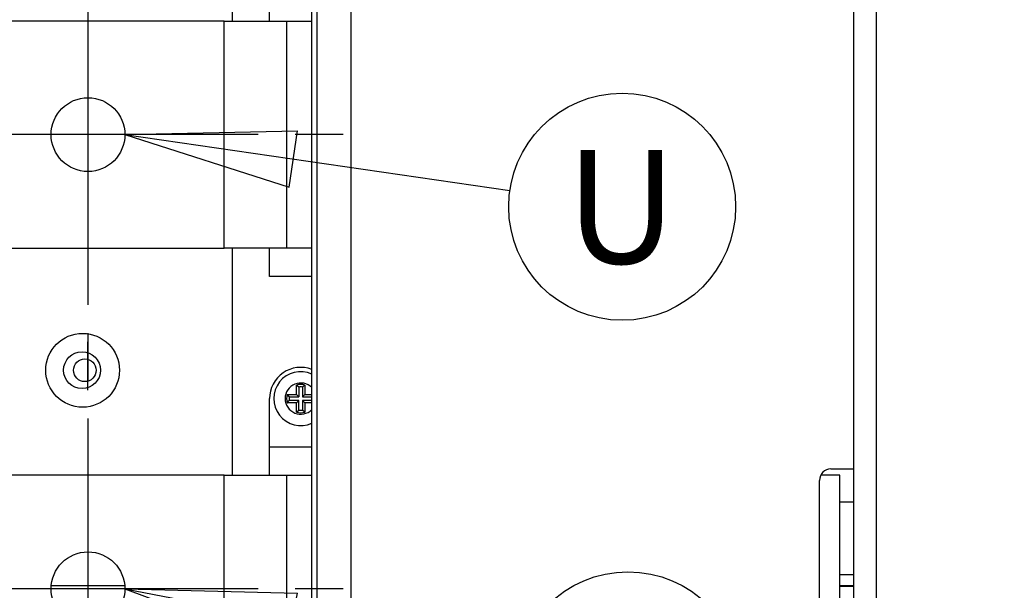
# Model space of a CAD drawing. Extents: x -914 to 7340, y -8867 to 960.
# Drawn here: x 359 to 532, y -8493 to -8392 of the extents above; entities that cross this region are included whole.
import ezdxf

# ---------------------------------------------------------------- set-up
doc = ezdxf.new("R2010")
doc.units = 0
doc.layers.get('0').update_dxf_attribs({"linetype": 'CONTINUOUS'})
doc.layers.add('3', color=7, linetype='CONTINUOUS')
doc.styles.get("Standard").update_dxf_attribs({"font": 'monotxt.shx'})
doc.dimstyles.new('DSTYLE3', dxfattribs={"dimtxt": 20, "dimasz": 30, "dimexe": 3, "dimexo": 0, "dimgap": 1.5, "dimtad": 1, "dimdec": 1, "dimrnd": 0.1, "dimzin": 3, "dimcen": 0.09, "dimazin": 3, "dimtp": 1, "dimtm": 1, "dimtfac": 1, "dimtdec": 4, "dimtofl": 0, "dimtmove": 0, "dimatfit": 3, "dimtolj": 1, "dimtzin": 0})

# ---------------------------------------------------------------- blocks, each defined once
blk = doc.blocks.new('_AH1')
at = {"color": 0, "linetype": 'CONTINUOUS'}
for p, q in [((-1, 0.166667), (0, 0)), ((-1, 0.166667), (-1, -0.166667)), ((0, 0), (-1, -0.166667)), ((0, 0), (-1, 0))]:
    blk.add_line(p, q, dxfattribs=at)
blk = doc.blocks.new('*D4885')
at = {"layer": '3', "color": 4, "linetype": 'CONTINUOUS'}
for p, q in [((385.19804, -8249.7991), (-180.36644, -8249.7991)), ((-150.36644, -8249.7991), (-150.36644, -8492.3491)), ((-150.36644, -8734.8991), (-150.36644, -8492.3491)), ((613.69978, -8734.8991), (-180.36644, -8734.8991))]:
    blk.add_line(p, q, dxfattribs=at)
at = {"layer": '3', "color": 4, "xscale": 30, "yscale": 30, "zscale": 30}
for p, rotation in [((-150.36644, -8249.7991), 90), ((-150.36644, -8734.8991), 270)]:
    blk.add_blockref('_AH1', p, dxfattribs=dict(at, rotation=rotation))
at = {"layer": '3', "color": 4, "linetype": 'CONTINUOUS'}
blk.add_text('485,1', height=20, rotation=90, dxfattribs=at).set_placement((-165.37644, -8542.3491))
blk = doc.blocks.new('*D12916')
at = {"layer": '3', "color": 4, "linetype": 'CONTINUOUS'}
for p, q in [((-21.602371, -8249.8991), (-21.602371, -8114.8499)), ((1150.0472, -8249.8991), (-51.602371, -8249.8991)), ((-21.602371, -8412.4002), (-21.602371, -8249.8991)), ((370.75015, -8412.4002), (-51.602371, -8412.4002))]:
    blk.add_line(p, q, dxfattribs=at)
at = {"layer": '3', "color": 4, "xscale": 30, "yscale": 30, "zscale": 30}
for p, rotation in [((-21.602371, -8249.8991), 90), ((-21.602371, -8412.4002), 270)]:
    blk.add_blockref('_AH1', p, dxfattribs=dict(at, rotation=rotation))
at = {"layer": '3', "color": 4, "linetype": 'CONTINUOUS'}
blk.add_text('162,5', height=20, rotation=90, dxfattribs=at).set_placement((-36.612371, -8229.8499))
blk = doc.blocks.new('*D12917')
at = {"layer": '3', "color": 4, "linetype": 'CONTINUOUS'}
for p, q in [((-66.019546, -8249.7991), (-66.019546, -8116.6266)), ((385.19804, -8249.7991), (-96.019546, -8249.7991)), ((-66.019546, -8492.4002), (-66.019546, -8249.7991)), ((370.75015, -8492.4002), (-96.019546, -8492.4002))]:
    blk.add_line(p, q, dxfattribs=at)
at = {"layer": '3', "color": 4, "xscale": 30, "yscale": 30, "zscale": 30}
for p, rotation in [((-66.019546, -8249.7991), 90), ((-66.019546, -8492.4002), 270)]:
    blk.add_blockref('_AH1', p, dxfattribs=dict(at, rotation=rotation))
at = {"layer": '3', "color": 4, "linetype": 'CONTINUOUS'}
blk.add_text('242,6', height=20, rotation=90, dxfattribs=at).set_placement((-81.029546, -8231.6266))
blk = doc.blocks.new('*D12918')
at = {"layer": '3', "color": 4, "linetype": 'CONTINUOUS'}
for p, q in [((-111.32506, -8249.7991), (-111.32506, -8118.4033)), ((385.19804, -8249.7991), (-141.32506, -8249.7991)), ((-111.32506, -8572.4002), (-111.32506, -8249.7991)), ((370.75015, -8572.4002), (-141.32506, -8572.4002))]:
    blk.add_line(p, q, dxfattribs=at)
at = {"layer": '3', "color": 4, "xscale": 30, "yscale": 30, "zscale": 30}
for p, rotation in [((-111.32506, -8249.7991), 90), ((-111.32506, -8572.4002), 270)]:
    blk.add_blockref('_AH1', p, dxfattribs=dict(at, rotation=rotation))
at = {"layer": '3', "color": 4, "linetype": 'CONTINUOUS'}
blk.add_text('322,6', height=20, rotation=90, dxfattribs=at).set_placement((-126.33506, -8233.4033))
blk = doc.blocks.new('*D12926')
at = {"layer": '3', "color": 4, "linetype": 'CONTINUOUS'}
for p, q in [((377.25015, -8412.4002), (407.65712, -8411.7551)), ((406.22273, -8421.6517), (407.65712, -8411.7551)), ((377.25015, -8412.4002), (445.11291, -8422.2362)), ((377.25015, -8412.4002), (406.22273, -8421.6517))]:
    blk.add_line(p, q, dxfattribs=at)
blk.add_circle((464.90609, -8425.105), 20, dxfattribs=at)
blk.add_text('U', height=20, dxfattribs=at).set_placement((454.90609, -8435.105))
blk = doc.blocks.new('*D12927')
at = {"layer": '3', "color": 4, "linetype": 'CONTINUOUS'}
for p, q in [((377.25015, -8492.4002), (446.28677, -8505.653)), ((377.25015, -8492.4002), (405.76958, -8502.9663)), ((377.25015, -8492.4002), (407.65483, -8493.1456)), ((405.76958, -8502.9663), (407.65483, -8493.1456))]:
    blk.add_line(p, q, dxfattribs=at)
blk.add_circle((465.92814, -8509.4235), 20, dxfattribs=at)
blk.add_text('V', height=20, dxfattribs=at).set_placement((455.92814, -8519.4235))

msp = doc.modelspace()

# ---------------------------------------------------------------- linework, layer by layer
at = {"layer": '3', "color": 40, "linetype": 'CONTINUOUS'}
for p, q in [((505.69975, -8291.0114), (505.69975, -8693.5869)), ((509.69975, -8291.0114), (509.69975, -8693.5869)), ((410.19975, -8605.0995), (410.19975, -8382.0094)), ((411.09419, -8382.9038), (411.09419, -8672.1461)), ((417.09213, -8383.9035), (417.09213, -8672.2991)), ((394.75015, -8392.4002), (345.75015, -8392.4002)), ((394.75015, -8392.4002), (405.75015, -8392.4002)), ((394.75015, -8432.4002), (394.75015, -8392.4002)), ((405.75015, -8392.4002), (410.19975, -8392.4002)), ((405.75015, -8392.4002), (405.75015, -8432.4002)), ((345.75015, -8432.4002), (394.75015, -8432.4002)), ((405.75015, -8432.4002), (394.75015, -8432.4002)), ((410.19975, -8432.4002), (405.75015, -8432.4002)), ((394.75015, -8472.4002), (345.75015, -8472.4002)), ((394.75015, -8472.4002), (405.75015, -8472.4002)), ((394.75015, -8512.4002), (394.75015, -8472.4002)), ((405.75015, -8472.4002), (410.19975, -8472.4002)), ((405.75015, -8472.4002), (405.75015, -8512.4002)), ((503.25015, -8472.4002), (499.91313, -8472.4002)), ((501.69975, -8471.2991), (505.69975, -8471.2991)), ((503.25015, -8512.4002), (503.25015, -8472.4002)), ((499.69975, -8511.2991), (499.69975, -8473.2991))]:
    msp.add_line(p, q, dxfattribs=at)
at = {"layer": '3', "color": 5, "linetype": 'CONTINUOUS'}
for p, q in [((370.75015, -8382.4002), (370.75015, -8442.4002)), ((400.75015, -8412.4002), (340.75015, -8412.4002)), ((415.75015, -8412.4002), (407.25015, -8412.4002)), ((370.75015, -8447.4002), (370.75015, -8455.9002)), ((370.75015, -8457.4002), (370.75015, -8448.9002)), ((370.75015, -8462.4002), (370.75015, -8522.4002)), ((400.75015, -8492.4002), (340.75015, -8492.4002)), ((415.75015, -8492.4002), (407.25015, -8492.4002))]:
    msp.add_line(p, q, dxfattribs=at)
at = {"layer": '3', "color": 1, "linetype": 'CONTINUOUS'}
for p, q in [((396.25015, -8392.4002), (396.25015, -8381.6985)), ((402.75015, -8392.4002), (402.75015, -8387.4002)), ((396.25015, -8472.4002), (396.25015, -8432.4002)), ((402.75015, -8437.4002), (402.75015, -8432.4002)), ((402.75015, -8472.4002), (402.75015, -8467.4002)), ((503.25015, -8489.9049), (505.69975, -8489.905)), ((505.69975, -8491.9051), (503.25015, -8491.905))]:
    msp.add_line(p, q, dxfattribs=at)
at = {"layer": '3', "color": 6, "linetype": 'CONTINUOUS'}
for p, q in [((410.19975, -8437.4002), (402.75015, -8437.4002)), ((407.50015, -8458.1502), (407.50015, -8456.5154)), ((407.94097, -8456.8644), (407.94097, -8458.5911)), ((408.55933, -8456.8644), (408.55933, -8458.5911)), ((409.00015, -8456.5154), (409.00015, -8458.1502)), ((405.8653, -8458.1502), (407.50015, -8458.1502)), ((406.21431, -8458.5911), (407.94097, -8458.5911)), ((407.94097, -8458.5911), (407.50015, -8458.1502)), ((409.00015, -8458.1502), (408.55933, -8458.5911)), ((408.55933, -8458.5911), (410.19975, -8458.5911)), ((409.00015, -8458.1502), (410.19975, -8458.1502)), ((402.75015, -8467.4002), (402.75015, -8458.9002)), ((407.50015, -8459.6502), (405.8653, -8459.6502)), ((407.94097, -8459.2094), (406.21431, -8459.2094)), ((407.50015, -8459.6502), (407.94097, -8459.2094)), ((407.50015, -8461.2851), (407.50015, -8459.6502)), ((407.94097, -8460.9361), (407.94097, -8459.2094)), ((410.19975, -8459.2094), (408.55933, -8459.2094)), ((408.55933, -8459.2094), (408.55933, -8460.9361)), ((409.00015, -8459.6502), (408.55933, -8459.2094)), ((409.00015, -8459.6502), (409.00015, -8461.2851)), ((410.19975, -8459.6502), (409.00015, -8459.6502)), ((402.75015, -8467.4002), (410.19975, -8467.4002)), ((503.25015, -8477.0799), (505.69975, -8477.0799))]:
    msp.add_line(p, q, dxfattribs=at)
at = {"layer": '3', "color": 150, "linetype": 'CONTINUOUS'}
msp.add_line((377.23082, -8491.8993), (364.26953, -8491.8988), dxfattribs=at)
at = {"layer": '3', "color": 30, "linetype": 'CONTINUOUS'}
msp.add_line((503.25026, -8491.9195), (505.69975, -8491.9196), dxfattribs=at)
at = {"layer": '3', "color": 6, "linetype": 'CONTINUOUS'}
for points in [[(407.5001, -8456.5154), (407.51592, -8456.5271, -0.000581146), (407.53166, -8456.5387, -0.000584775), (407.54732, -8456.5503, -0.000588583), (407.56291, -8456.562, -0.000592267), (407.57842, -8456.5736, -0.000596138), (407.59385, -8456.5852, -0.000599888), (407.60921, -8456.5968, -0.000603809), (407.62448, -8456.6085, -0.000607586), (407.63968, -8456.6201, -0.00061161), (407.65481, -8456.6317, -0.000615562), (407.66985, -8456.6434, -0.000619492), (407.68482, -8456.655, -0.000623092), (407.69971, -8456.6666, -0.000627651), (407.71452, -8456.6783, -0.000632765), (407.72926, -8456.6899, -0.000635374), (407.74391, -8456.7015, -0.0006355), (407.75849, -8456.7132, -0.000645241), (407.773, -8456.7248, -0.000662563), (407.78745, -8456.7364, -0.000648088), (407.80177, -8456.7481, -0.000608864), (407.81593, -8456.7596, -0.000676248), (407.83024, -8456.7713, -0.000811887), (407.84478, -8456.7833, -0.000620999), (407.85839, -8456.7946, -0.000214106), (407.87066, -8456.8048, -0.000882516), (407.88624, -8456.8178, -0.001538028), (407.91, -8456.838, -0.000760565), (407.941, -8456.8644, -0.000405153)], [(409.00012, -8456.5154), (408.98431, -8456.5271, 0.000578674), (408.96857, -8456.5387, 0.000582271), (408.95291, -8456.5503, 0.000586045), (408.93733, -8456.562, 0.000589696), (408.92183, -8456.5736, 0.000593533), (408.9064, -8456.5852, 0.000597249), (408.89105, -8456.5968, 0.000601134), (408.87577, -8456.6085, 0.000604877), (408.86057, -8456.6201, 0.000608865), (408.84545, -8456.6317, 0.000612781), (408.83041, -8456.6434, 0.000616674), (408.81544, -8456.655, 0.00062024), (408.80056, -8456.6666, 0.000624759), (408.78574, -8456.6783, 0.000629831), (408.77101, -8456.6899, 0.000632408), (408.75635, -8456.7015, 0.000632515), (408.74178, -8456.7132, 0.00064219), (408.72727, -8456.7248, 0.00065941), (408.71281, -8456.7364, 0.000644984), (408.69849, -8456.7481, 0.00060593), (408.68433, -8456.7596, 0.00067297), (408.67002, -8456.7713, 0.000807924), (408.65547, -8456.7833, 0.000617945), (408.64186, -8456.7946, 0.000213049), (408.62959, -8456.8048, 0.000878145), (408.61401, -8456.8178, 0.001530318), (408.59023, -8456.838, 0.000756712), (408.55923, -8456.8644, 0.00040309)], [(405.86543, -8458.1501), (405.87706, -8458.1659, 0.000587261), (405.88868, -8458.1817, 0.000590934), (405.90031, -8458.1973, 0.000594788), (405.91194, -8458.2129, 0.000598516), (405.92356, -8458.2284, 0.000602433), (405.93519, -8458.2439, 0.000606228), (405.94682, -8458.2592, 0.000610194), (405.95845, -8458.2745, 0.000614017), (405.97007, -8458.2897, 0.000618089), (405.9817, -8458.3048, 0.000622087), (405.99333, -8458.3199, 0.000626063), (406.00496, -8458.3349, 0.000629706), (406.01659, -8458.3497, 0.000634318), (406.02822, -8458.3646, 0.00063949), (406.03986, -8458.3793, 0.000642131), (406.05149, -8458.394, 0.000642263), (406.06311, -8458.4085, 0.000652111), (406.07475, -8458.423, 0.000669622), (406.08641, -8458.4375, 0.000654997), (406.09802, -8458.4518, 0.000615358), (406.10956, -8458.466, 0.000683464), (406.12128, -8458.4803, 0.000820555), (406.13328, -8458.4948, 0.000627632), (406.14455, -8458.5084, 0.000216393), (406.15474, -8458.5207, 0.000891947), (406.16782, -8458.5363, 0.001554474), (406.18797, -8458.56, 0.000768702), (406.21437, -8458.591, 0.000409488)], [(405.86543, -8459.6501), (405.87706, -8459.6343, -0.000584626), (405.88868, -8459.6186, -0.000588262), (405.90031, -8459.6029, -0.000592077), (405.91194, -8459.5874, -0.000595767), (405.92356, -8459.5719, -0.000599644), (405.93519, -8459.5564, -0.0006034), (405.94682, -8459.5411, -0.000607326), (405.95845, -8459.5258, -0.000611108), (405.97007, -8459.5106, -0.000615138), (405.9817, -8459.4955, -0.000619095), (405.99333, -8459.4805, -0.000623029), (406.00496, -8459.4655, -0.000626632), (406.01659, -8459.4507, -0.000631198), (406.02822, -8459.4358, -0.000636322), (406.03986, -8459.4211, -0.000638926), (406.05149, -8459.4065, -0.000639034), (406.06311, -8459.3919, -0.000648808), (406.07475, -8459.3774, -0.000666205), (406.08641, -8459.363, -0.00065163), (406.09802, -8459.3487, -0.000612173), (406.10956, -8459.3345, -0.000679902), (406.12128, -8459.3202, -0.000816244), (406.13328, -8459.3057, -0.000624308), (406.14455, -8459.2921, -0.000215242), (406.15474, -8459.2798, -0.000887183), (406.16782, -8459.2642, -0.001546058), (406.18797, -8459.2405, -0.00076449), (406.21437, -8459.2095, -0.000407232)], [(407.5001, -8461.2851), (407.51592, -8461.2734, 0.000579321), (407.53166, -8461.2618, 0.000582945), (407.54732, -8461.2502, 0.000586748), (407.56291, -8461.2385, 0.000590426), (407.57842, -8461.2269, 0.000594291), (407.59385, -8461.2153, 0.000598036), (407.60921, -8461.2037, 0.000601951), (407.62448, -8461.192, 0.000605723), (407.63968, -8461.1804, 0.000609742), (407.65481, -8461.1688, 0.000613688), (407.66985, -8461.1571, 0.000617613), (407.68482, -8461.1455, 0.00062121), (407.69971, -8461.1339, 0.000625762), (407.71452, -8461.1222, 0.000630868), (407.72926, -8461.1106, 0.000633476), (407.74391, -8461.099, 0.00063361), (407.75849, -8461.0873, 0.00064333), (407.773, -8461.0757, 0.000660609), (407.78745, -8461.064, 0.000646186), (407.80177, -8461.0524, 0.000607084), (407.81593, -8461.0409, 0.000674279), (407.83024, -8461.0292, 0.000809535), (407.84478, -8461.0172, 0.000619209), (407.85839, -8461.0059, 0.000213491), (407.87066, -8460.9957, 0.000879986), (407.88624, -8460.9827, 0.00153366), (407.91, -8460.9625, 0.000758424), (407.941, -8460.9361, 0.000404016)], [(409.00012, -8461.2851), (408.98431, -8461.2734, -0.000576849), (408.96857, -8461.2618, -0.000580441), (408.95291, -8461.2502, -0.000584209), (408.93733, -8461.2385, -0.000587855), (408.92183, -8461.2269, -0.000591686), (408.9064, -8461.2153, -0.000595397), (408.89105, -8461.2037, -0.000599276), (408.87577, -8461.192, -0.000603014), (408.86057, -8461.1804, -0.000606996), (408.84545, -8461.1688, -0.000610907), (408.83041, -8461.1571, -0.000614795), (408.81544, -8461.1455, -0.000618357), (408.80056, -8461.1339, -0.00062287), (408.78574, -8461.1222, -0.000627933), (408.77101, -8461.1106, -0.00063051), (408.75635, -8461.099, -0.000630625), (408.74178, -8461.0873, -0.000640279), (408.72727, -8461.0757, -0.000657456), (408.71281, -8461.064, -0.000643081), (408.69849, -8461.0524, -0.00060415), (408.68433, -8461.0409, -0.000671), (408.67002, -8461.0292, -0.000805571), (408.65547, -8461.0172, -0.000616156), (408.64186, -8461.0059, -0.000212434), (408.62959, -8460.9957, -0.000875615), (408.61401, -8460.9827, -0.00152595), (408.59023, -8460.9625, -0.00075457), (408.55923, -8460.9361, -0.000401954)]]:
    msp.add_lwpolyline(points, format="xyb", dxfattribs=at)
at = {"layer": '3', "color": 1, "linetype": 'CONTINUOUS'}
for centre, radius in [((370.75015, -8412.4002), 6.5), ((369.69858, -8453.8984), 3.25), ((370.75015, -8492.4002), 6.5)]:
    msp.add_circle(centre, radius, dxfattribs=at)
at = {"layer": '3', "color": 150, "linetype": 'CONTINUOUS'}
for centre, radius in [((369.79964, -8453.9125), 6.5), ((370.19978, -8453.9124), 2)]:
    msp.add_circle(centre, radius, dxfattribs=at)
at = {"layer": '3', "color": 6, "linetype": 'CONTINUOUS'}
for centre, radius, start, end in [((408.25015, -8458.9002), 5.5, 69.238873, 180), ((408.25015, -8458.9002), 2.5, 72.542397, 107.4576), ((408.25015, -8458.9002), 2.05918, 81.364485, 98.635515), ((408.25015, -8458.9002), 2.5, 162.5424, 197.4576), ((408.25015, -8458.9002), 2.05918, 171.36449, 188.63551), ((408.25015, -8458.9002), 2.5, 252.5424, 287.4576), ((408.25015, -8458.9002), 2.05918, 261.36449, 278.63551), ((501.69975, -8473.2991), 2, 90, 180)]:
    msp.add_arc(centre, radius, start, end, dxfattribs=at)
at = {"layer": '3', "color": 1, "linetype": 'CONTINUOUS'}
for radius, start, end in [(4.75, 65.767396, 294.2326), (2.75, 44.850835, 315.14916)]:
    msp.add_arc((408.25015, -8458.9002), radius, start, end, dxfattribs=at)

# ---------------------------------------------------------------- block references
at = {"layer": '3', "color": 4}
for name in ['*D12926', '*D12927']:
    msp.add_blockref(name, (0, 0), dxfattribs=at)

# ---------------------------------------------------------------- dimensions: what is measured, and where the dimension line sits
at = {"layer": '3', "color": 4, "linetype": 'CONTINUOUS'}
for base, p1, p2, picture, middle in [((-21.60237, -8412.4002), (1150.0472, -8249.8991), (370.75015, -8412.4002), '*D12916', (-46.61237, -8179.8499)), ((-66.01955, -8492.4002), (385.19804, -8249.7991), (370.75015, -8492.4002), '*D12917', (-91.02955, -8181.6266)), ((-111.32506, -8572.4002), (385.19804, -8249.7991), (370.75015, -8572.4002), '*D12918', (-136.33506, -8183.4033)), ((-150.36644, -8734.8991), (385.19804, -8249.7991), (613.69978, -8734.8991), '*D4885', (-175.37644, -8492.3491))]:
    dim = msp.add_linear_dim(base=base, p1=p1, p2=p2, angle=90, dimstyle='DSTYLE3', override={"dimblk": '_AH1', "dimsah": 0}, dxfattribs=at)
    dim.commit()
    dim.dimension.update_dxf_attribs({"geometry": picture, "text_midpoint": middle, "dimtype": 128})

doc.saveas('drawing.dxf')
